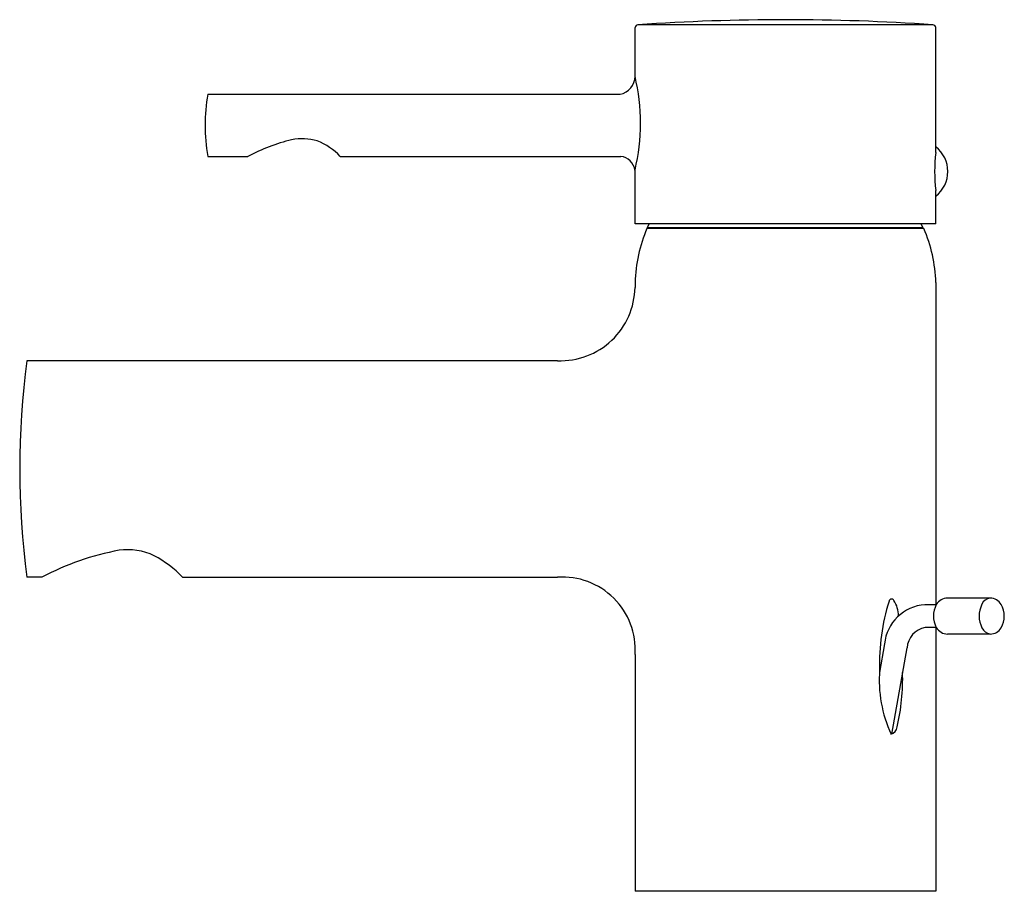
# Model space of a CAD drawing. Units: inches. Extents: x 242.28 to 248.2, y -19.42 to -14.18.
import ezdxf

# ---------------------------------------------------------------- set-up
doc = ezdxf.new("R2010")
doc.units = ezdxf.units.IN
doc.header["$LTSCALE"] = 0.64311
doc.header["$MEASUREMENT"] = 0
doc.layers.get('0').update_dxf_attribs({"color": 255, "linetype": 'CONTINUOUS'})
doc.layers.get('Defpoints').update_dxf_attribs({"linetype": 'CONTINUOUS'})
doc.styles.get("Standard").update_dxf_attribs({"font": 'txt', "width": 0.8})

msp = doc.modelspace()

# ---------------------------------------------------------------- linework, layer by layer
for p, q in [((247.771, -14.2113), (245.9971, -14.2113)), ((245.9793, -14.5208), (245.9793, -14.2267)), ((247.7889, -14.9801), (247.7889, -14.2267)), ((243.409, -14.6286), (245.8896, -14.6286)), ((243.409, -15.0026), (243.6505, -15.0026)), ((244.2066, -15.0026), (245.8931, -15.0026)), ((245.9793, -15.4087), (245.9793, -15.0856)), ((247.7889, -15.4087), (247.7889, -15.2075)), ((247.7889, -15.4087), (245.9793, -15.4087)), ((247.7171, -15.4369), (246.051, -15.4369)), ((246.0541, -15.4369), (246.0543, -15.4303)), ((246.0543, -15.4303), (246.0639, -15.4087)), ((246.0543, -15.4303), (247.7111, -15.4303)), ((247.7111, -15.4303), (247.7015, -15.4087)), ((247.7113, -15.4369), (247.7111, -15.4303)), ((245.9793, -15.7617), (245.9793, -15.7912)), ((247.7889, -15.7617), (247.7889, -17.7)), ((242.3208, -16.2319), (245.5134, -16.2319)), ((242.4114, -17.5348), (242.3215, -17.5348)), ((243.2578, -17.5348), (245.5134, -17.5348)), ((247.7917, -17.7), (247.7236, -17.7001)), ((248.1162, -17.6603), (247.8599, -17.6603)), ((247.7917, -17.8371), (247.7245, -17.8376)), ((247.7889, -17.8371), (247.7889, -19.4246)), ((248.1154, -17.8767), (247.8598, -17.8767)), ((247.4796, -17.9365), (247.4494, -18.108)), ((245.9793, -17.9991), (245.9793, -19.4246)), ((247.6153, -17.9604), (247.5217, -18.4783)), ((247.7889, -19.4246), (245.9793, -19.4246))]:
    msp.add_line(p, q)
for centre, radius, start, end in [((245.9984, -14.2309), 0.0196, 93.92484, 167.61044), ((246.8841, -26.9389), 12.7584, 86.01357, 93.98643), ((247.7697, -14.2309), 0.0196, 12.38956, 86.07516), ((245.871, -14.522), 0.1083, 279.90239, 0.58864), ((244.7968, -14.8032), 1.2157, 346.56949, 13.43051), ((244.5107, -14.8156), 1.1174, 170.36527, 189.63424), ((244.1883, -16.0278), 1.1576, 103.73078, 117.68235), ((243.9769, -15.2256), 0.3286, 73.95205, 101.11969), ((243.9331, -15.2619), 0.3769, 43.45909, 69.07248), ((248.6522, -15.0938), 0.8708, 172.49609, 187.50391), ((247.6724, -15.0938), 0.1887, 308.1064, 51.8936), ((245.8816, -15.1008), 0.0988, 8.85275, 83.29403), ((246.8843, -15.7912), 0.9055, 156.96432, 178.13507), ((246.8838, -15.7912), 0.9055, 1.86493, 23.03568), ((245.5308, -15.7838), 0.4485, 267.77986, 359.04764), ((247.2243, -16.8807), 4.9462, 172.46354, 187.59948), ((243.1804, -18.9929), 1.6485, 100.64778, 117.80457), ((242.9266, -17.746), 0.3766, 64.80821, 97.76012), ((242.768, -18.0031), 0.6776, 43.71532, 61.92067), ((245.5434, -17.9705), 0.4368, 356.24955, 93.93955), ((248.7048, -18.0539), 1.2549, 162.60439, 181.75594), ((247.7425, -17.9637), 0.2643, 94.10181, 174.07887), ((247.5229, -17.6822), 0.0161, 29.16608, 167.53827), ((247.3835, -17.7707), 0.1811, 0.77614, 32.12077), ((247.9195, -17.7685), 0.145, 151.78218, 208.21782), ((247.8605, -17.7396), 0.0794, 90.41727, 150.00821), ((248.2035, -17.7682), 0.1545, 152.92628, 207.28075), ((248.1247, -17.7239), 0.0642, 97.79176, 156.1303), ((248.1161, -17.7357), 0.0755, 29.60213, 90.10308), ((248.0622, -17.7684), 0.1385, 329.59155, 30.34622), ((247.7486, -17.9689), 0.1335, 100.38879, 176.32327), ((247.8605, -17.7974), 0.0794, 209.99134, 269.52604), ((248.1263, -17.8117), 0.066, 204.46867, 260.52773), ((248.1154, -17.8003), 0.0765, 270, 329.98386), ((248.2378, -18.1519), 0.7896, 175.67477, 204.47279), ((246.2894, -18.1436), 1.2999, 347.0166, 1.60694), ((247.5065, -18.4309), 0.0498, 284.64242, 354.53182)]:
    msp.add_arc(centre, radius, start, end)

# ---------------------------------------------------------------- texts
at = {"layer": 'Defpoints'}
for tag, p, s in [('TRADENAME', (246.8786, -19.4207), 'CUFF'), ('MODELNUMBER', (246.8786, -19.4191), 'K-37301D'), ('PRODUCT', (246.8786, -19.4224), 'BATHROOM SINK FAUCET')]:
    msp.add_attdef(tag, p, s, height=0.001, dxfattribs=at)

doc.saveas('drawing.dxf')
